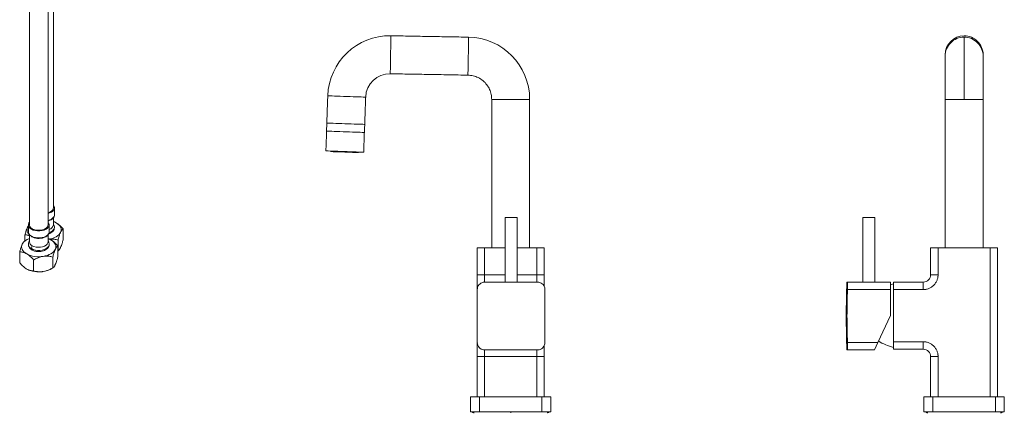
# Model space of a CAD drawing. Units: millimetres. Extents: x -856 to 4562, y -460 to 900.
# Drawn here: x -784 to -122, y -34 to 229 of the extents above; entities that cross this region are included whole.
import ezdxf

# ---------------------------------------------------------------- set-up
doc = ezdxf.new("R2010")
doc.units = ezdxf.units.MM

msp = doc.modelspace()

# ---------------------------------------------------------------- linework, layer by layer
at = {"color": 7, "linetype": 'Continuous', "lineweight": 15}
for p, q in [((-149.266, 217.628), (-149.266, 175.884)), ((-466.714, 175.884), (-441.214, 175.884)), ((-162.016, 175.884), (-149.266, 175.884)), ((-149.266, 175.884), (-136.516, 175.884)), ((-457.714, 96.684), (-450.625, 96.684)), ((-450.625, 96.684), (-449.714, 96.684)), ((-217.266, 96.684), (-215.808, 96.684)), ((-215.808, 96.684), (-209.266, 96.684)), ((-754.707, 88.859), (-754.707, 81.557)), ((-780.36, 84.891), (-780.36, 80.922)), ((-764.819, 81.876), (-764.557, 81.915)), ((-758.143, 81.454), (-758.143, 74.153)), ((-783.895, 73.461), (-783.895, 66.159)), ((-758.242, 77.429), (-758.242, 70.128)), ((-476.464, 76.184), (-471.464, 76.184)), ((-476.464, 76.184), (-476.464, 58.184)), ((-471.464, 76.184), (-471.464, 58.184)), ((-457.714, 76.184), (-471.464, 76.184)), ((-436.464, 76.184), (-449.714, 76.184)), ((-436.464, 58.184), (-436.464, 76.184)), ((-431.464, 76.184), (-436.464, 76.184)), ((-431.464, 76.184), (-431.464, 58.184)), ((-171.766, 58.184), (-171.766, 76.184)), ((-166.766, 76.184), (-171.766, 76.184)), ((-166.766, 76.184), (-166.766, 58.184)), ((-131.766, 76.184), (-166.766, 76.184)), ((-131.766, -23.816), (-131.766, 76.184)), ((-131.766, 76.184), (-126.766, 76.184)), ((-126.766, -23.816), (-126.766, 76.184)), ((-774.506, 68.04), (-774.506, 60.739)), ((-761.679, 70.024), (-761.679, 62.723)), ((-471.464, 58.184), (-476.464, 58.184)), ((-471.464, 53.184), (-471.464, 58.184)), ((-457.714, 58.184), (-471.464, 58.184)), ((-436.464, 58.184), (-449.714, 58.184)), ((-436.464, 58.184), (-436.464, 53.184)), ((-431.464, 58.184), (-436.464, 58.184)), ((-227.659, 53.184), (-198.766, 53.184)), ((-198.766, 53.184), (-198.766, 48.184)), ((-196.766, 53.184), (-196.766, 48.184)), ((-196.766, 53.184), (-176.766, 53.184)), ((-176.766, 53.184), (-176.766, 48.184)), ((-166.766, 58.184), (-171.766, 58.184)), ((-227.659, 48.184), (-198.766, 48.184)), ((-198.766, 48.184), (-198.766, 30.734)), ((-196.766, 48.184), (-196.766, 13.184)), ((-176.766, 48.184), (-196.766, 48.184)), ((-198.766, 30.734), (-207.183, 12.684)), ((-471.464, 7.713), (-471.464, 3.184)), ((-436.464, 3.184), (-436.464, 7.729)), ((-227.659, 12.684), (-207.183, 12.684)), ((-209.514, 7.684), (-227.659, 7.684)), ((-207.183, 12.684), (-209.514, 7.684)), ((-196.766, 13.184), (-176.766, 13.184)), ((-196.766, 13.184), (-196.766, 8.184)), ((-176.766, 8.184), (-196.766, 8.184)), ((-176.766, 13.184), (-176.766, 8.184)), ((-476.464, 3.184), (-471.464, 3.184)), ((-476.464, -23.816), (-476.464, 3.184)), ((-471.464, 3.184), (-436.464, 3.184)), ((-471.464, -23.816), (-471.464, 3.184)), ((-436.464, 3.184), (-431.464, 3.184)), ((-436.464, 3.184), (-436.464, -23.816)), ((-431.464, 3.184), (-431.464, -23.816)), ((-171.766, 3.184), (-171.766, -23.816)), ((-171.766, 3.184), (-166.766, 3.184)), ((-166.766, 3.184), (-166.766, -23.816)), ((-480.964, -23.816), (-480.964, -33.816)), ((-474.964, -23.816), (-480.964, -23.816)), ((-474.964, -23.816), (-474.964, -33.816)), ((-432.964, -23.816), (-474.964, -23.816)), ((-432.964, -23.816), (-432.964, -33.816)), ((-426.964, -23.816), (-432.964, -23.816)), ((-426.964, -23.816), (-426.964, -33.816)), ((-176.266, -23.816), (-176.266, -33.816)), ((-170.266, -23.816), (-176.266, -23.816)), ((-170.266, -23.816), (-170.266, -33.816)), ((-128.266, -23.816), (-170.266, -23.816)), ((-128.266, -23.816), (-128.266, -33.816)), ((-122.266, -23.816), (-128.266, -23.816)), ((-122.266, -33.816), (-122.266, -23.816)), ((-474.964, -33.816), (-480.964, -33.816)), ((-432.964, -33.816), (-474.964, -33.816)), ((-426.964, -33.816), (-432.964, -33.816)), ((-170.266, -33.816), (-176.266, -33.816)), ((-128.266, -33.816), (-170.266, -33.816)), ((-122.266, -33.816), (-128.266, -33.816))]:
    msp.add_line(p, q, dxfattribs=at)
at = {"color": 7, "linetype": 'Continuous', "lineweight": 15, "flags": 128}
for points in [[(-534.88, 193.043), (-534.877, 193.236), (-534.867, 193.811), (-534.851, 194.751), (-534.828, 196.025), (-534.801, 197.596), (-534.769, 199.417), (-534.734, 201.431), (-534.696, 203.577), (-534.658, 205.791), (-534.619, 208.004), (-534.582, 210.151), (-534.547, 212.165), (-534.515, 213.985), (-534.487, 215.556), (-534.465, 216.831), (-534.449, 217.77), (-534.439, 218.345), (-534.435, 218.539)], [(-149.266, 218.539), (-149.266, 218.539)], [(-482.235, 217.628), (-482.239, 217.434), (-482.249, 216.859), (-482.265, 215.92), (-482.287, 214.645), (-482.315, 213.074), (-482.347, 211.254), (-482.382, 209.24), (-482.419, 207.093), (-482.458, 204.88), (-482.496, 202.666), (-482.534, 200.519), (-482.569, 198.506), (-482.601, 196.685), (-482.628, 195.114), (-482.651, 193.839), (-482.667, 192.9), (-482.677, 192.325), (-482.68, 192.131)], [(-576.888, 178.252), (-576.695, 178.245), (-576.12, 178.225), (-575.181, 178.193), (-573.907, 178.148), (-572.337, 178.093), (-570.517, 178.03), (-568.504, 177.959), (-566.359, 177.884), (-564.146, 177.807), (-561.934, 177.73), (-559.788, 177.655), (-557.775, 177.585), (-555.956, 177.521), (-554.385, 177.466), (-553.111, 177.422), (-552.172, 177.389), (-551.598, 177.369), (-551.404, 177.362)], [(-577.477, 159.962), (-577.295, 159.955), (-576.752, 159.936), (-575.865, 159.905), (-574.66, 159.863), (-573.17, 159.811), (-571.44, 159.751), (-569.517, 159.684), (-567.459, 159.612), (-565.324, 159.537), (-563.173, 159.462), (-561.068, 159.389), (-559.071, 159.319), (-557.238, 159.255), (-555.622, 159.198), (-554.269, 159.151), (-553.219, 159.114), (-552.502, 159.089), (-552.138, 159.077), (-552.093, 159.075)], [(-552.231, 153.677), (-552.414, 153.683), (-552.959, 153.702), (-553.849, 153.733), (-555.059, 153.775), (-556.555, 153.828), (-558.293, 153.888), (-560.222, 153.956), (-562.289, 154.028), (-564.433, 154.103), (-566.592, 154.178), (-568.705, 154.252), (-570.71, 154.322), (-572.55, 154.386), (-574.173, 154.443), (-575.53, 154.49), (-576.584, 154.527), (-577.304, 154.552), (-577.67, 154.565), (-577.716, 154.567)], [(-578.13, 141.273), (-577.947, 141.267), (-577.405, 141.248), (-576.518, 141.217), (-575.313, 141.175), (-573.823, 141.123), (-572.092, 141.062), (-570.17, 140.995), (-568.112, 140.923), (-565.976, 140.849), (-563.825, 140.773), (-561.721, 140.7), (-559.723, 140.63), (-557.89, 140.566), (-556.274, 140.51), (-554.922, 140.463), (-553.872, 140.426), (-553.155, 140.401), (-552.791, 140.388), (-552.745, 140.387)], [(-556.18, 140.156), (-556.359, 140.162), (-556.886, 140.181), (-557.743, 140.211), (-558.895, 140.251), (-560.3, 140.3), (-561.903, 140.356), (-563.641, 140.417), (-565.45, 140.48), (-567.258, 140.543), (-568.997, 140.604), (-570.6, 140.66), (-572.004, 140.709), (-573.157, 140.749), (-574.014, 140.779), (-574.541, 140.797), (-574.719, 140.804)], [(-764.819, 99.3), (-763.809, 99.603), (-762.583, 100.168), (-761.606, 100.875), (-760.926, 101.69), (-760.577, 102.573), (-760.577, 103.477), (-760.926, 104.36), (-761.283, 104.845)], [(-764.819, 99.775), (-763.679, 100.185), (-762.613, 100.8), (-761.834, 101.544), (-761.386, 102.375), (-761.283, 103.025)], [(-777.319, 93.415), (-777.676, 92.93), (-778.025, 92.048), (-778.025, 91.143), (-777.676, 90.261), (-776.996, 89.445), (-776.018, 88.738), (-774.793, 88.174), (-773.381, 87.781), (-771.852, 87.58), (-770.285, 87.58), (-768.757, 87.781), (-767.344, 88.174), (-766.119, 88.738), (-765.142, 89.445), (-764.462, 90.261), (-764.113, 91.143), (-764.113, 92.048), (-764.462, 92.93), (-764.819, 93.415)], [(-759.401, 93.022), (-760.532, 93.594), (-761.283, 93.9)], [(-760.533, 98.33), (-760.577, 97.877), (-760.783, 97.261)], [(-756.425, 86.609), (-756.132, 87.461), (-756.033, 88.327), (-756.132, 89.194), (-756.425, 90.046), (-756.909, 90.868), (-757.574, 91.647), (-758.41, 92.369), (-759.401, 93.022)], [(-778.069, 90.989), (-778.158, 90.868), (-778.641, 90.046)], [(-777.821, 85.835), (-778.025, 86.448), (-778.069, 86.9)], [(-777.319, 91.595), (-777.307, 91.377), (-777.036, 90.522), (-776.417, 89.729), (-775.488, 89.044), (-774.302, 88.508), (-772.928, 88.151), (-771.446, 87.994), (-769.942, 88.046), (-768.504, 88.305), (-767.214, 88.755), (-766.149, 89.37), (-765.369, 90.115), (-764.921, 90.945), (-764.819, 91.595)], [(-764.557, 81.915), (-763.132, 82.194), (-761.783, 82.578), (-760.532, 83.06), (-759.401, 83.633), (-758.41, 84.286), (-757.574, 85.008), (-756.909, 85.787), (-756.425, 86.609)], [(-764.069, 86.9), (-764.113, 86.448), (-764.318, 85.831)], [(-760.596, 90.5), (-760.577, 90.413), (-760.534, 89.896)], [(-764.318, 85.831), (-764.462, 85.566), (-765.142, 84.75), (-766.119, 84.043), (-767.344, 83.479), (-768.757, 83.086), (-770.285, 82.885), (-771.852, 82.885), (-773.381, 83.086), (-774.793, 83.479), (-776.018, 84.043)], [(-764.819, 80.164), (-764.921, 79.513), (-765.369, 78.683), (-766.149, 77.939), (-767.214, 77.324), (-768.504, 76.874), (-769.942, 76.615), (-771.446, 76.562), (-772.928, 76.719), (-774.302, 77.076), (-775.488, 77.612)], [(-762.937, 81.592), (-764.068, 82.164), (-764.819, 82.47)], [(-759.961, 75.179), (-759.667, 76.031), (-759.569, 76.898), (-759.667, 77.764), (-759.961, 78.616), (-760.444, 79.438), (-761.109, 80.217), (-761.945, 80.939), (-762.937, 81.592)], [(-782.177, 78.616), (-782.47, 77.764), (-782.569, 76.898), (-782.47, 76.031), (-782.177, 75.179), (-781.693, 74.357), (-781.028, 73.578), (-780.192, 72.856), (-779.2, 72.203)], [(-764.07, 78.466), (-764.113, 78.078), (-764.462, 77.196), (-765.142, 76.381), (-766.119, 75.673), (-767.344, 75.109), (-768.757, 74.716), (-770.285, 74.515), (-771.852, 74.515), (-773.381, 74.716), (-774.793, 75.109), (-776.018, 75.673)], [(-768.092, 70.485), (-766.668, 70.764), (-765.319, 71.148), (-764.068, 71.631), (-762.937, 72.203), (-761.945, 72.856), (-761.109, 73.578), (-760.444, 74.357), (-759.961, 75.179)], [(-764.131, 79.071), (-764.113, 78.983), (-764.07, 78.466)], [(-436.464, 53.184), (-435.488, 53.088), (-435.362, 53.061)], [(-196.766, 52.084), (-198.09, 51.689), (-198.766, 51.468)], [(-476.464, 13.184), (-476.368, 12.208), (-476.353, 12.135)]]:
    msp.add_lwpolyline(points, dxfattribs=at)
at = {"color": 7, "linetype": 'Continuous', "lineweight": 15}
for centre, radius, start, end in [((-535.164, 176.795), 41.75, 89, 178), ((-149.267, 205.79), 12.749, 89.995816, 179.995457), ((-149.265, 205.79), 12.749, 0.004185, 90.004542), ((-482.964, 175.884), 41.75, 0, 89), ((-149.267, 204.879), 12.749, 89.995146, 180.012356), ((-149.265, 204.879), 12.749, 359.97003, 90.004855), ((-535.164, 176.795), 16.25, 89, 178), ((-765.722, 100.374), 5.839, 278.904753, 327.7857), ((-774.419, 88.347), 4.551, 158.089032, 230.422382), ((-764.938, 90.872), 4.511, 280.849351, 347.497578), ((-765.083, 92.325), 3.87, 285.197246, 349.105843), ((-774.82, 74.333), 8.512, 107.066532, 149.791397), ((-774.145, 87.73), 4.136, 207.266834, 243.063662), ((-774.297, 80.399), 3.031, 184.458267, 246.861874), ((-774.641, 78.826), 3.44, 184.920747, 246.400693), ((-771.088, 87.882), 17.653, 242.642825, 279.771097), ((-771.088, 77.675), 17.653, 242.642825, 279.771097), ((-770.091, 74.867), 14.725, 277.800181, 299.072442), ((271.508, 30.434), 500, 177.392144, 180), ((-176.766, 58.184), 5, 270, 360), ((271.508, 30.434), 500, 180, 182.60792), ((-185.992, 47.806), 40, 238.544601, 254.37532), ((-176.766, 3.184), 5, 0, 90)]:
    msp.add_arc(centre, radius, start, end, dxfattribs=at)
for points in [[(-777.319, 376.415), (-777.319, 91.595)], [(-764.819, 91.595), (-764.819, 374.367)], [(-761.283, 103.025), (-761.283, 374.484)], [(-482.235, 217.628), (-534.435, 218.539)], [(-162.016, 205.791), (-162.016, 204.88)], [(-136.516, 204.88), (-136.516, 205.791)], [(-534.88, 193.043), (-482.68, 192.131)], [(-576.888, 178.252), (-577.716, 154.567)], [(-552.231, 153.677), (-551.404, 177.362)], [(-466.714, 175.884), (-466.714, 76.184)], [(-441.214, 76.184), (-441.214, 175.884)], [(-162.016, 175.884), (-162.016, 76.184)], [(-136.516, 76.184), (-136.516, 175.884)], [(-577.666, 154.565), (-578.13, 141.273)], [(-552.745, 140.387), (-552.281, 153.678)], [(-574.707, 141.153), (-574.719, 140.804)], [(-556.18, 140.156), (-556.168, 140.506)], [(-760.533, 98.33), (-760.533, 103.025)], [(-761.283, 91.593), (-761.283, 96.435)], [(-457.714, 96.684), (-457.714, 53.184)], [(-449.714, 53.184), (-449.714, 96.684)], [(-217.266, 96.684), (-217.266, 53.184)], [(-209.266, 53.184), (-209.266, 96.684)], [(-778.069, 91.595), (-778.069, 86.9)], [(-764.069, 86.9), (-764.069, 91.595)], [(-779.202, 81.591), (-780.459, 80.865)], [(-777.319, 84.926), (-777.319, 80.164)], [(-764.819, 80.164), (-764.819, 85.005)], [(-764.819, 81.866), (-764.557, 81.915)], [(-758.242, 74.096), (-758.143, 74.153)], [(-762.936, 61.997), (-761.678, 62.723)], [(-227.974, 53.184), (-227.659, 53.184)], [(-227.659, 7.684), (-227.975, 7.684)]]:
    msp.add_open_spline(points, degree=1, dxfattribs=at)
for points, knots in [([(-162.016, 204.88), (-162.016, 204.804), (-162.016, 204.655), (-162.016, 203.788), (-162.016, 202.562), (-162.016, 200.912), (-162.016, 198.917), (-162.016, 196.711), (-162.016, 194.706), (-162.016, 192.766), (-162.016, 190.585), (-162.016, 188.098), (-162.016, 185.347), (-162.016, 182.464), (-162.016, 179.269), (-162.016, 177.034), (-162.016, 175.884)], [0, 0, 0, 0, 0.08850762, 0.17357336, 0.25378071, 0.32795062, 0.4159, 0.49014894, 0.5499916, 0.59750873, 0.65387512, 0.72369143, 0.78426819, 0.85113996, 0.92341529, 1, 1, 1, 1]), ([(-136.516, 175.884), (-136.516, 177.034), (-136.516, 179.269), (-136.516, 182.464), (-136.516, 185.347), (-136.516, 188.098), (-136.516, 190.585), (-136.516, 192.766), (-136.516, 194.706), (-136.516, 196.711), (-136.516, 198.917), (-136.516, 200.912), (-136.516, 202.562), (-136.516, 203.788), (-136.516, 204.655), (-136.516, 204.804), (-136.516, 204.88)], [0, 0, 0, 0, 0.0765847, 0.14886, 0.2157318, 0.2763086, 0.3461249, 0.4024913, 0.4500084, 0.5098511, 0.5841, 0.6720494, 0.7462193, 0.8264266, 0.9114924, 1, 1, 1, 1]), ([(-466.714, 175.884), (-466.779, 176.988), (-466.914, 179.265), (-468.037, 182.614), (-469.884, 185.764), (-472.484, 188.498), (-475.654, 190.551), (-479.135, 191.849), (-481.524, 192.039), (-482.68, 192.131)], [0, 0, 0, 0, 0.1312157, 0.2707453, 0.4158918, 0.5631934, 0.715675, 0.862334, 1, 1, 1, 1]), ([(-764.819, 94.35), (-764.611, 94.391), (-763.856, 94.543), (-762.737, 95.089), (-761.508, 95.942), (-761.051, 96.7), (-760.821, 97.081)], [0, 0, 0, 0, 0.1078998, 0.3922364, 0.6941448, 1, 1, 1, 1]), ([(-754.707, 88.859), (-755.024, 89.218), (-755.662, 89.938), (-756.667, 90.947), (-757.718, 91.875), (-758.64, 92.563), (-759.205, 92.903), (-759.401, 93.022)], [0, 0, 0, 0, 0.21551858, 0.43222945, 0.65446259, 0.87969507, 1, 1, 1, 1]), ([(-778.641, 90.046), (-778.82, 89.631), (-779.182, 88.79), (-779.648, 87.379), (-780.04, 86.064), (-780.253, 85.282), (-780.36, 84.891)], [0, 0, 0, 0, 0.2983483, 0.6053016, 0.802146, 1, 1, 1, 1]), ([(-778.069, 91.099), (-778.187, 90.907), (-778.377, 90.6), (-778.569, 90.197), (-778.641, 90.046)], [0, 0, 0, 0, 0.6252208, 1, 1, 1, 1]), ([(-764.331, 85.598), (-763.849, 85.794), (-762.844, 86.203), (-761.621, 87.189), (-760.713, 88.464), (-760.593, 89.47), (-760.533, 89.974)], [0, 0, 0, 0, 0.2287388, 0.4770441, 0.7380737, 1, 1, 1, 1]), ([(-760.533, 89.974), (-760.566, 90.345), (-760.629, 91.061), (-760.928, 91.884), (-761.217, 92.287), (-761.283, 92.38)], [0, 0, 0, 0, 0.4536231, 0.8740042, 1, 1, 1, 1]), ([(-758.143, 81.454), (-758.027, 81.88), (-757.794, 82.735), (-757.426, 83.957), (-757.041, 85.107), (-756.704, 85.989), (-756.497, 86.449), (-756.425, 86.609)], [0, 0, 0, 0, 0.2155186, 0.4322294, 0.6544626, 0.8796951, 1, 1, 1, 1]), ([(-756.425, 86.609), (-756.246, 86.964), (-755.884, 87.685), (-755.419, 88.279), (-755.026, 88.655), (-754.813, 88.791), (-754.707, 88.859)], [0, 0, 0, 0, 0.2983483, 0.6053016, 0.802146, 1, 1, 1, 1]), ([(-780.458, 80.865), (-780.575, 80.79), (-780.808, 80.64), (-781.176, 80.276), (-781.561, 79.769), (-781.898, 79.197), (-782.105, 78.766), (-782.177, 78.616)], [0, 0, 0, 0, 0.2155186, 0.4322294, 0.6544626, 0.8796951, 1, 1, 1, 1]), ([(-780.36, 84.891), (-780.042, 84.884), (-779.405, 84.87), (-778.398, 84.703), (-777.698, 84.553), (-777.329, 84.397), (-777.319, 84.393)], [0, 0, 0, 0, 0.3262499, 0.6543047, 0.990719, 1, 1, 1, 1]), ([(-777.319, 80.939), (-777.393, 80.838), (-777.697, 80.424), (-777.984, 79.599), (-778.041, 78.873), (-778.069, 78.517)], [0, 0, 0, 0, 0.141321, 0.5779652, 1, 1, 1, 1]), ([(-777.787, 85.714), (-777.653, 85.453), (-777.385, 84.93), (-776.705, 84.244), (-776.129, 83.871), (-775.863, 83.699)], [0, 0, 0, 0, 0.3492125, 0.6993697, 1, 1, 1, 1]), ([(-775.857, 83.711), (-775.871, 83.715), (-775.937, 83.73), (-775.999, 83.85), (-776.012, 83.98), (-776.018, 84.043)], [0, 0, 0, 0, 0.1254911, 0.5797767, 1, 1, 1, 1]), ([(-775.863, 83.699), (-775.3, 83.43), (-774.129, 82.869), (-771.893, 82.503), (-769.667, 82.566), (-767.772, 82.988), (-766.265, 83.647), (-765.045, 84.515), (-764.587, 85.271), (-764.357, 85.651)], [0, 0, 0, 0, 0.1525004, 0.3172068, 0.4779723, 0.6174819, 0.7394008, 0.8688543, 1, 1, 1, 1]), ([(-764.069, 78.544), (-764.101, 78.916), (-764.164, 79.631), (-764.463, 80.455), (-764.752, 80.857), (-764.819, 80.95)], [0, 0, 0, 0, 0.45362314, 0.87400423, 1, 1, 1, 1]), ([(-764.557, 81.915), (-763.89, 81.988), (-762.537, 82.137), (-760.801, 81.997), (-759.336, 81.754), (-758.542, 81.554), (-758.143, 81.454)], [0, 0, 0, 0, 0.29834828, 0.6053016, 0.80214604, 1, 1, 1, 1]), ([(-758.242, 77.429), (-758.56, 77.788), (-759.198, 78.508), (-760.203, 79.517), (-761.254, 80.446), (-762.175, 81.133), (-762.74, 81.473), (-762.937, 81.592)], [0, 0, 0, 0, 0.21551858, 0.43222945, 0.65446259, 0.87969507, 1, 1, 1, 1]), ([(-756.425, 76.402), (-756.246, 76.817), (-755.884, 77.66), (-755.303, 79.409), (-754.921, 80.784), (-754.707, 81.557)], [0, 0, 0, 0, 0.2984184, 0.6054438, 1, 1, 1, 1]), ([(-782.177, 78.616), (-782.355, 78.201), (-782.718, 77.36), (-783.183, 75.949), (-783.576, 74.634), (-783.789, 73.853), (-783.895, 73.461)], [0, 0, 0, 0, 0.29834828, 0.6053016, 0.80214604, 1, 1, 1, 1]), ([(-783.895, 73.461), (-783.577, 73.453), (-782.94, 73.437), (-781.935, 73.286), (-780.884, 73.001), (-779.962, 72.624), (-779.397, 72.312), (-779.2, 72.203)], [0, 0, 0, 0, 0.2155186, 0.4322294, 0.6544626, 0.8796951, 1, 1, 1, 1]), ([(-778.069, 78.517), (-778.024, 78.104), (-777.941, 77.325), (-777.332, 76.252), (-776.554, 75.382), (-775.904, 74.955), (-775.604, 74.758)], [0, 0, 0, 0, 0.3020426, 0.5692529, 0.80115, 1, 1, 1, 1]), ([(-776.018, 75.673), (-775.988, 76.027), (-775.933, 76.66), (-775.624, 77.321), (-775.488, 77.612)], [0, 0, 0, 0, 0.56, 1, 1, 1, 1]), ([(-775.588, 74.789), (-775.626, 74.798), (-775.801, 74.84), (-775.966, 75.159), (-776.001, 75.506), (-776.018, 75.673)], [0, 0, 0, 0, 0.125612, 0.5798348, 1, 1, 1, 1]), ([(-775.604, 74.758), (-775.049, 74.492), (-773.902, 73.942), (-771.779, 73.605), (-769.687, 73.68), (-767.893, 74.101), (-766.387, 74.785), (-765.154, 75.755), (-764.249, 77.035), (-764.129, 78.041), (-764.069, 78.544)], [0, 0, 0, 0, 0.1333846, 0.2757823, 0.4136621, 0.532713, 0.6395997, 0.7556295, 0.8776053, 1, 1, 1, 1]), ([(-761.679, 70.024), (-761.563, 70.451), (-761.329, 71.306), (-760.961, 72.527), (-760.577, 73.677), (-760.239, 74.56), (-760.033, 75.019), (-759.961, 75.179)], [0, 0, 0, 0, 0.2155186, 0.4322294, 0.6544626, 0.8796951, 1, 1, 1, 1]), ([(-759.961, 75.179), (-759.782, 75.534), (-759.419, 76.255), (-758.954, 76.849), (-758.562, 77.225), (-758.349, 77.361), (-758.242, 77.429)], [0, 0, 0, 0, 0.2983483, 0.6053016, 0.802146, 1, 1, 1, 1]), ([(-758.143, 74.153), (-758.027, 74.228), (-757.794, 74.378), (-757.426, 74.742), (-757.041, 75.249), (-756.704, 75.821), (-756.497, 76.252), (-756.425, 76.402)], [0, 0, 0, 0, 0.21551858, 0.43222945, 0.65446259, 0.87969507, 1, 1, 1, 1]), ([(-779.2, 72.203), (-778.712, 71.892), (-777.722, 71.26), (-776.451, 70.117), (-775.379, 69.029), (-774.797, 68.37), (-774.506, 68.04)], [0, 0, 0, 0, 0.2983483, 0.6053016, 0.802146, 1, 1, 1, 1]), ([(-774.506, 68.04), (-774.071, 68.283), (-773.2, 68.77), (-771.827, 69.411), (-770.392, 69.955), (-769.133, 70.305), (-768.361, 70.438), (-768.092, 70.485)], [0, 0, 0, 0, 0.21551858, 0.43222945, 0.65446259, 0.87969507, 1, 1, 1, 1]), ([(-768.092, 70.485), (-767.426, 70.558), (-766.073, 70.707), (-764.336, 70.567), (-762.872, 70.324), (-762.077, 70.125), (-761.679, 70.024)], [0, 0, 0, 0, 0.2983483, 0.6053016, 0.802146, 1, 1, 1, 1]), ([(-759.961, 64.973), (-759.782, 65.388), (-759.42, 66.23), (-758.838, 67.979), (-758.457, 69.354), (-758.242, 70.128)], [0, 0, 0, 0, 0.2984184, 0.6054438, 1, 1, 1, 1]), ([(-783.895, 66.159), (-783.577, 65.8), (-782.94, 65.08), (-781.935, 64.071), (-780.884, 63.143), (-779.962, 62.455), (-779.397, 62.115), (-779.2, 61.996)], [0, 0, 0, 0, 0.2155186, 0.4322294, 0.6544626, 0.8796951, 1, 1, 1, 1]), ([(-779.2, 61.996), (-778.712, 61.744), (-777.722, 61.233), (-776.451, 60.908), (-775.379, 60.758), (-774.797, 60.745), (-774.506, 60.739)], [0, 0, 0, 0, 0.2983483, 0.6053016, 0.802146, 1, 1, 1, 1]), ([(-774.506, 60.739), (-774.071, 60.63), (-773.2, 60.413), (-771.827, 60.196), (-770.392, 60.097), (-769.133, 60.137), (-768.361, 60.242), (-768.092, 60.278)], [0, 0, 0, 0, 0.2155186, 0.4322294, 0.6544626, 0.8796951, 1, 1, 1, 1]), ([(-768.092, 60.278), (-767.426, 60.411), (-766.073, 60.681), (-764.336, 61.358), (-762.872, 62.054), (-762.077, 62.499), (-761.679, 62.723)], [0, 0, 0, 0, 0.2983483, 0.6053016, 0.802146, 1, 1, 1, 1]), ([(-761.679, 62.723), (-761.563, 62.798), (-761.329, 62.949), (-760.961, 63.312), (-760.577, 63.819), (-760.239, 64.391), (-760.033, 64.822), (-759.961, 64.973)], [0, 0, 0, 0, 0.21551858, 0.43222945, 0.65446259, 0.87969507, 1, 1, 1, 1]), ([(-476.464, 48.184), (-476.464, 48.184), (-476.464, 48.236), (-476.464, 48.465), (-476.464, 48.642), (-476.464, 49.13), (-476.464, 49.44), (-476.464, 50.188), (-476.464, 50.625), (-476.464, 51.601), (-476.464, 52.14), (-476.464, 53.284), (-476.464, 53.888), (-476.464, 55.118), (-476.464, 55.745), (-476.464, 56.983), (-476.464, 57.595), (-476.464, 58.184)], [0, 0, 0, 0, 0.125, 0.125, 0.25, 0.25, 0.375, 0.375, 0.5, 0.5, 0.625, 0.625, 0.75, 0.75, 0.875, 0.875, 1, 1, 1, 1]), ([(-476.464, 48.184), (-476.409, 48.746), (-476.298, 49.869), (-475.437, 51.367), (-474.17, 52.497), (-472.764, 53.098), (-471.834, 53.159), (-471.464, 53.184)], [0, 0, 0, 0, 0.2145881, 0.4291818, 0.6436266, 0.8580082, 1, 1, 1, 1]), ([(-471.464, 53.184), (-465.547, 53.184), (-453.714, 53.184), (-441.881, 53.184), (-435.964, 53.184)], [0, 0, 0, 0, 0.5, 1, 1, 1, 1]), ([(-435.964, 53.184), (-435.402, 53.129), (-434.279, 53.018), (-432.781, 52.157), (-431.65, 50.89), (-431.05, 49.484), (-430.988, 48.554), (-430.964, 48.184)], [0, 0, 0, 0, 0.2145876, 0.4291817, 0.6436269, 0.8580079, 1, 1, 1, 1]), ([(-431.464, 58.184), (-431.464, 57.574), (-431.464, 56.318), (-431.464, 54.452), (-431.464, 52.669), (-431.464, 51.198), (-431.464, 50.492), (-431.464, 50.201)], [0, 0, 0, 0, 0.1967573, 0.4053003, 0.6225129, 0.8443349, 1, 1, 1, 1]), ([(-227.659, 53.184), (-227.641, 53.129), (-227.605, 53.018), (-227.582, 52.157), (-227.587, 50.89), (-227.616, 49.484), (-227.647, 48.554), (-227.659, 48.184)], [0, 0, 0, 0, 0.2145876, 0.4291819, 0.6436268, 0.8580082, 1, 1, 1, 1]), ([(-166.766, 58.184), (-166.767, 58.082), (-166.769, 57.879), (-166.783, 57.574), (-166.806, 57.27), (-166.839, 56.967), (-166.88, 56.665), (-166.968, 56.146), (-167.14, 55.416), (-167.458, 54.485), (-167.871, 53.576), (-168.558, 52.4), (-169.644, 51.062), (-170.982, 49.976), (-172.158, 49.29), (-173.066, 48.876), (-173.998, 48.558), (-174.827, 48.363), (-175.548, 48.252), (-176.156, 48.195), (-176.562, 48.188), (-176.766, 48.184)], [0, 0, 0, 0, 0.0194625, 0.0388871, 0.0582916, 0.0776943, 0.0971133, 0.1165666, 0.1783136, 0.2400935, 0.3044141, 0.368769, 0.5000067, 0.6312444, 0.695565, 0.7599198, 0.8216669, 0.8834468, 0.9223004, 0.9611031, 1, 1, 1, 1]), ([(-476.464, 12.684), (-476.464, 18.597), (-476.464, 30.43), (-476.464, 42.264), (-476.464, 48.184)], [0, 0, 0, 0, 0.4996841, 1, 1, 1, 1]), ([(-430.964, 48.184), (-430.964, 42.271), (-430.964, 30.438), (-430.964, 18.604), (-430.964, 12.684)], [0, 0, 0, 0, 0.4996841, 1, 1, 1, 1]), ([(-227.659, 48.184), (-227.749, 45.229), (-227.929, 39.317), (-227.997, 30.442), (-227.93, 21.563), (-227.749, 15.644), (-227.659, 12.684)], [0, 0, 0, 0, 0.2498026, 0.4996841, 0.7498025, 1, 1, 1, 1]), ([(-476.464, 3.184), (-476.464, 3.773), (-476.464, 4.384), (-476.464, 5.623), (-476.464, 6.249), (-476.464, 7.48), (-476.464, 8.084), (-476.464, 9.228), (-476.464, 9.767), (-476.464, 10.743), (-476.464, 11.18), (-476.464, 11.928), (-476.464, 12.238), (-476.464, 12.725), (-476.464, 12.902), (-476.464, 13.132), (-476.464, 13.184), (-476.464, 13.184)], [0, 0, 0, 0, 0.125, 0.125, 0.25, 0.25, 0.375, 0.375, 0.5, 0.5, 0.625, 0.625, 0.75, 0.75, 0.875, 0.875, 1, 1, 1, 1]), ([(-471.464, 7.684), (-472.026, 7.739), (-473.149, 7.849), (-474.647, 8.711), (-475.777, 9.978), (-476.378, 11.384), (-476.439, 12.313), (-476.464, 12.684)], [0, 0, 0, 0, 0.2145876, 0.4291818, 0.6436267, 0.8580079, 1, 1, 1, 1]), ([(-435.964, 7.684), (-441.881, 7.684), (-453.714, 7.684), (-465.547, 7.684), (-471.464, 7.684)], [0, 0, 0, 0, 0.5, 1, 1, 1, 1]), ([(-430.964, 12.684), (-431.019, 12.122), (-431.129, 10.999), (-431.99, 9.501), (-433.258, 8.37), (-434.664, 7.77), (-435.593, 7.708), (-435.964, 7.684)], [0, 0, 0, 0, 0.2145876, 0.4291822, 0.6436267, 0.8580081, 1, 1, 1, 1]), ([(-431.464, 10.635), (-431.464, 10.512), (-431.464, 9.965), (-431.464, 8.691), (-431.464, 6.918), (-431.464, 5.049), (-431.464, 3.794), (-431.464, 3.184)], [0, 0, 0, 0, 0.0714465, 0.3153947, 0.5542734, 0.7836174, 1, 1, 1, 1]), ([(-227.659, 12.684), (-227.641, 12.122), (-227.605, 10.999), (-227.582, 9.501), (-227.587, 8.37), (-227.616, 7.77), (-227.647, 7.708), (-227.659, 7.684)], [0, 0, 0, 0, 0.2145876, 0.4291819, 0.6436268, 0.8580082, 1, 1, 1, 1]), ([(-176.766, 13.184), (-176.664, 13.183), (-176.461, 13.181), (-176.156, 13.167), (-175.852, 13.144), (-175.549, 13.111), (-175.247, 13.069), (-174.728, 12.982), (-173.998, 12.81), (-173.067, 12.492), (-172.158, 12.078), (-170.982, 11.392), (-169.644, 10.306), (-168.558, 8.968), (-167.871, 7.792), (-167.458, 6.884), (-167.14, 5.952), (-166.945, 5.123), (-166.834, 4.402), (-166.777, 3.794), (-166.769, 3.387), (-166.766, 3.184)], [0, 0, 0, 0, 0.0194625, 0.0388871, 0.0582916, 0.0776943, 0.0971133, 0.1165666, 0.1783136, 0.2400935, 0.3044141, 0.368769, 0.5000067, 0.6312444, 0.695565, 0.7599198, 0.8216669, 0.8834468, 0.9223004, 0.9611031, 1, 1, 1, 1]), ([(-479.694, -33.816), (-479.658, -33.887), (-479.524, -34.153), (-479.072, -34.439), (-478.66, -34.491), (-478.464, -34.516)], [0, 0, 0, 0, 0.1602293, 0.5989748, 1, 1, 1, 1]), ([(-453.964, -34.483), (-453.964, -34.496), (-453.964, -34.556), (-453.964, -34.415), (-453.964, -34.151), (-453.964, -33.887), (-453.964, -33.816)], [0, 0, 0, 0, 0.1018645, 0.4610818, 0.8540869, 1, 1, 1, 1]), ([(-429.464, -34.516), (-429.267, -34.491), (-428.856, -34.439), (-428.404, -34.153), (-428.27, -33.887), (-428.234, -33.816)], [0, 0, 0, 0, 0.40102523, 0.8397707, 1, 1, 1, 1]), ([(-173.766, -34.516), (-173.963, -34.491), (-174.375, -34.44), (-174.822, -34.149), (-174.965, -33.887), (-175.003, -33.816)], [0, 0, 0, 0, 0.3999586, 0.8375383, 1, 1, 1, 1]), ([(-123.528, -33.816), (-123.567, -33.887), (-123.71, -34.149), (-124.156, -34.44), (-124.569, -34.491), (-124.766, -34.516)], [0, 0, 0, 0, 0.1624617, 0.6000414, 1, 1, 1, 1])]:
    msp.add_open_spline(points, degree=3, knots=knots, dxfattribs=at)

doc.saveas('drawing.dxf')
